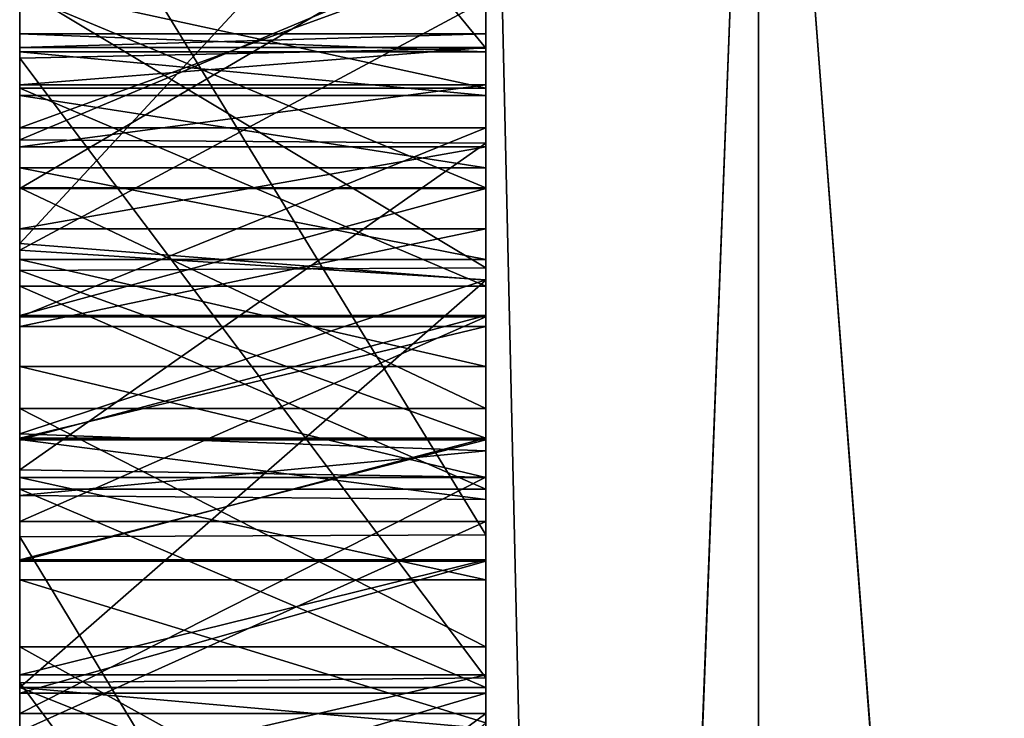
# Model space of a CAD drawing. Units: millimetres. Extents: x -30 to 133, y -86 to 10.
# Drawn here: x -28 to -27, y -70 to -70 of the extents above; entities that cross this region are included whole.
import ezdxf

# ---------------------------------------------------------------- set-up
doc = ezdxf.new("R2010")
doc.units = ezdxf.units.MM
doc.header["$LTSCALE"] = 65.185185
for name, color, linetype in [('38', 7, 'CONTINUOUS'), ('380', 7, 'CONTINUOUS'), ('381', 7, 'CONTINUOUS'), ('382', 7, 'CONTINUOUS'), ('383', 7, 'CONTINUOUS'), ('384', 7, 'CONTINUOUS'), ('385', 7, 'CONTINUOUS'), ('39', 7, 'CONTINUOUS'), ('390', 7, 'CONTINUOUS'), ('391', 7, 'CONTINUOUS'), ('392', 7, 'CONTINUOUS'), ('393', 7, 'CONTINUOUS'), ('394', 7, 'CONTINUOUS'), ('409', 7, 'CONTINUOUS'), ('410', 7, 'CONTINUOUS'), ('411', 7, 'CONTINUOUS'), ('412', 7, 'CONTINUOUS'), ('421', 7, 'CONTINUOUS'), ('422', 7, 'CONTINUOUS'), ('423', 7, 'CONTINUOUS'), ('424', 7, 'CONTINUOUS'), ('428', 7, 'CONTINUOUS'), ('429', 7, 'CONTINUOUS'), ('430', 7, 'CONTINUOUS'), ('431', 7, 'CONTINUOUS'), ('432', 7, 'CONTINUOUS'), ('433', 7, 'CONTINUOUS'), ('434', 7, 'CONTINUOUS'), ('435', 7, 'CONTINUOUS'), ('436', 7, 'CONTINUOUS'), ('437', 7, 'CONTINUOUS'), ('438', 7, 'CONTINUOUS'), ('439', 7, 'CONTINUOUS'), ('440', 7, 'CONTINUOUS'), ('441', 7, 'CONTINUOUS'), ('442', 7, 'CONTINUOUS'), ('443', 7, 'CONTINUOUS'), ('444', 7, 'CONTINUOUS'), ('697', 7, 'CONTINUOUS'), ('699', 7, 'CONTINUOUS'), ('701', 7, 'CONTINUOUS'), ('703', 7, 'CONTINUOUS'), ('704', 7, 'CONTINUOUS'), ('705', 7, 'CONTINUOUS')]:
    doc.layers.add(name, color=color, linetype=linetype)

msp = doc.modelspace()

# ---------------------------------------------------------------- linework, layer by layer
at = {"layer": '38', "linetype": 'Continuous'}
for points in [[(-27.5, -72.2843, 8.39433), (-27.5, -70, 8.7), (-27.5, -72.05605, 2.29489), (-27.5, -72.2843, 8.39433)], [(-27.5, -72.05605, 2.29489), (-27.5, -70, 8.7), (-27.5, -71.95054, 2.51896), (-27.5, -72.05605, 2.29489)], [(-27.5, -71.95054, 2.51896), (-27.5, -70, 8.7), (-27.5, -71.79798, 2.73363), (-27.5, -71.95054, 2.51896)], [(-27.5, -71.79798, 2.73363), (-27.5, -70, 8.7), (-27.5, -71.61226, 2.92328), (-27.5, -71.79798, 2.73363)], [(-27.5, -71.61226, 2.92328), (-27.5, -70, 8.7), (-27.5, -71.40791, 3.07078), (-27.5, -71.61226, 2.92328)], [(-27.5, -71.40791, 3.07078), (-27.5, -70, 8.7), (-27.5, -71.17771, 3.17477), (-27.5, -71.40791, 3.07078)], [(-27.5, -71.17771, 3.17477), (-27.5, -70, 8.7), (-27.5, -70.91965, 3.24209), (-27.5, -71.17771, 3.17477)], [(-27.5, -70.91965, 3.24209), (-27.5, -70, 8.7), (-27.5, -70.65612, 3.26792), (-27.5, -70.91965, 3.24209)], [(-27.5, -70.65612, 3.26792), (-27.5, -70, 8.7), (-27.5, -70.40781, 3.24728), (-27.5, -70.65612, 3.26792)], [(-27.5, -70.40781, 3.24728), (-27.5, -70, 8.7), (-27.5, -70.1595, 3.17555), (-27.5, -70.40781, 3.24728)], [(-27.5, -70, -8.7), (-27.5, -72.29791, -8.39065), (-27.5, -70.01928, -1.51424), (-27.5, -70, -8.7)], [(-27.5, -70.01928, -1.51424), (-27.5, -72.29791, -8.39065), (-27.5, -70.03035, -1.47393), (-27.5, -70.01928, -1.51424)], [(-27.5, -70.03035, -1.47393), (-27.5, -72.29791, -8.39065), (-27.5, -70.117, -1.41639), (-27.5, -70.03035, -1.47393)], [(-27.5, -70.25122, 2.92257), (-27.5, -70.05332, 2.82811), (-27.5, -70.21764, 2.4949), (-27.5, -70.25122, 2.92257)], [(-27.5, -70.117, -1.41639), (-27.5, -72.29791, -8.39065), (-27.5, -70.13913, -1.47327), (-27.5, -70.117, -1.41639)], [(-27.5, -70.13913, -1.47327), (-27.5, -72.29791, -8.39065), (-27.5, -70.17542, -1.51793), (-27.5, -70.13913, -1.47327)], [(-27.5, -70.20093, -0.82979), (-27.5, -70.26403, -0.80493), (-27.5, -70.15219, 0.67285), (-27.5, -70.20093, -0.82979)], [(-27.5, -70.15219, 0.67285), (-27.5, -70.26403, -0.80493), (-27.5, -70.32585, 0.85102), (-27.5, -70.15219, 0.67285)], [(-27.5, -70.17542, -1.51793), (-27.5, -72.29791, -8.39065), (-27.5, -70.22222, -1.54998), (-27.5, -70.17542, -1.51793)], [(-27.5, -70.23356, -1.13494), (-27.5, -70.29617, -1.10532), (-27.5, -70.20832, -0.95531), (-27.5, -70.23356, -1.13494)], [(-27.5, -70.20832, -0.95531), (-27.5, -70.29617, -1.10532), (-27.5, -70.29639, -0.91711), (-27.5, -70.20832, -0.95531)], [(-27.5, -70.2818, 2.58458), (-27.5, -70.25122, 2.92257), (-27.5, -70.21764, 2.4949), (-27.5, -70.2818, 2.58458)], [(-27.5, -70.22222, -1.54998), (-27.5, -72.29791, -8.39065), (-27.5, -70.2768, -1.56837), (-27.5, -70.22222, -1.54998)], [(-27.5, -70.3219, 2.19824), (-27.5, -70.23192, 2.39934), (-27.5, -70.2356, 1.20299), (-27.5, -70.3219, 2.19824)], [(-27.5, -70.32578, 1.40426), (-27.5, -70.3219, 2.19824), (-27.5, -70.2356, 1.20299), (-27.5, -70.32578, 1.40426)], [(-27.5, -70.24656, -1.33854), (-27.5, -70.2524, -1.37941), (-27.5, -70.251, -1.30868), (-27.5, -70.24656, -1.33854)], [(-27.5, -70.251, -1.30868), (-27.5, -70.2524, -1.37941), (-27.5, -70.26294, -1.27996), (-27.5, -70.251, -1.30868)], [(-27.5, -70.45386, 2.98123), (-27.5, -70.25122, 2.92257), (-27.5, -70.38925, 2.59485), (-27.5, -70.45386, 2.98123)], [(-27.5, -70.38925, 2.59485), (-27.5, -70.25122, 2.92257), (-27.5, -70.2818, 2.58458), (-27.5, -70.38925, 2.59485)], [(-27.5, -70.2524, -1.37941), (-27.5, -70.26645, -1.41203), (-27.5, -70.26294, -1.27996), (-27.5, -70.2524, -1.37941)], [(-27.5, -70.26294, -1.27996), (-27.5, -70.26645, -1.41203), (-27.5, -70.28294, -1.25156), (-27.5, -70.26294, -1.27996)], [(-27.5, -70.26403, -0.80493), (-27.5, -70.32774, -0.78776), (-27.5, -70.32585, 0.85102), (-27.5, -70.26403, -0.80493)], [(-27.5, -70.26645, -1.41203), (-27.5, -70.28969, -1.43624), (-27.5, -70.28294, -1.25156), (-27.5, -70.26645, -1.41203)], [(-27.5, -70.2768, -1.56837), (-27.5, -72.29791, -8.39065), (-27.5, -70.33768, -1.57512), (-27.5, -70.2768, -1.56837)], [(-27.5, -70.28294, -1.25156), (-27.5, -70.28969, -1.43624), (-27.5, -70.30933, -1.22597), (-27.5, -70.28294, -1.25156)], [(-27.5, -70.28969, -1.43624), (-27.5, -70.31921, -1.4525), (-27.5, -70.30933, -1.22597), (-27.5, -70.28969, -1.43624)], [(-27.5, -70.29617, -1.10532), (-27.5, -70.36718, -1.08438), (-27.5, -70.29639, -0.91711), (-27.5, -70.29617, -1.10532)], [(-27.5, -70.29639, -0.91711), (-27.5, -70.36718, -1.08438), (-27.5, -70.33721, -0.90443), (-27.5, -70.29639, -0.91711)], [(-27.5, -70.30933, -1.22597), (-27.5, -70.31921, -1.4525), (-27.5, -70.3408, -1.20549), (-27.5, -70.30933, -1.22597)], [(-27.5, -70.31921, -1.4525), (-27.5, -70.35361, -1.46046), (-27.5, -70.3408, -1.20549), (-27.5, -70.31921, -1.4525)], [(-27.5, -70.37675, 1.99939), (-27.5, -70.3219, 2.19824), (-27.5, -70.32578, 1.40426), (-27.5, -70.37675, 1.99939)], [(-27.5, -70.38084, 1.60778), (-27.5, -70.37675, 1.99939), (-27.5, -70.32578, 1.40426), (-27.5, -70.38084, 1.60778)], [(-27.5, -70.39315, -0.77857), (-27.5, -70.45703, -0.77653), (-27.5, -70.32585, 0.85102), (-27.5, -70.39315, -0.77857)], [(-27.5, -70.32585, 0.85102), (-27.5, -70.45703, -0.77653), (-27.5, -70.47016, 1.07237), (-27.5, -70.32585, 0.85102)], [(-27.5, -70.32774, -0.78776), (-27.5, -70.39315, -0.77857), (-27.5, -70.32585, 0.85102), (-27.5, -70.32774, -0.78776)], [(-27.5, -70.33721, -0.90443), (-27.5, -70.36718, -1.08438), (-27.5, -70.37725, -0.89771), (-27.5, -70.33721, -0.90443)], [(-27.5, -70.33768, -1.57512), (-27.5, -72.29791, -8.39065), (-27.5, -70.40355, -1.57359), (-27.5, -70.33768, -1.57512)], [(-27.5, -70.3408, -1.20549), (-27.5, -70.35361, -1.46046), (-27.5, -70.37674, -1.18991), (-27.5, -70.3408, -1.20549)], [(-27.5, -70.35361, -1.46046), (-27.5, -70.3894, -1.46231), (-27.5, -70.37674, -1.18991), (-27.5, -70.35361, -1.46046)], [(-27.5, -70.36718, -1.08438), (-27.5, -70.44387, -1.07139), (-27.5, -70.37725, -0.89771), (-27.5, -70.36718, -1.08438)], [(-27.5, -70.37674, -1.18991), (-27.5, -70.3894, -1.46231), (-27.5, -70.4163, -1.18037), (-27.5, -70.37674, -1.18991)], [(-27.5, -70.39649, 1.8028), (-27.5, -70.37675, 1.99939), (-27.5, -70.38084, 1.60778), (-27.5, -70.39649, 1.8028)], [(-27.5, -70.37725, -0.89771), (-27.5, -70.44387, -1.07139), (-27.5, -70.41591, -0.89542), (-27.5, -70.37725, -0.89771)], [(-27.5, -70.4654, 2.53514), (-27.5, -70.45386, 2.98123), (-27.5, -70.38925, 2.59485), (-27.5, -70.4654, 2.53514)], [(-27.5, -70.3894, -1.46231), (-27.5, -70.42235, -1.45984), (-27.5, -70.4163, -1.18037), (-27.5, -70.3894, -1.46231)], [(-27.5, -70.40355, -1.57359), (-27.5, -72.29791, -8.39065), (-27.5, -70.47115, -1.55873), (-27.5, -70.40355, -1.57359)], [(-27.5, -70.41591, -0.89542), (-27.5, -70.44387, -1.07139), (-27.5, -70.45286, -0.89566), (-27.5, -70.41591, -0.89542)], [(-27.5, -70.4163, -1.18037), (-27.5, -70.42235, -1.45984), (-27.5, -70.45882, -1.17511), (-27.5, -70.4163, -1.18037)], [(-27.5, -70.42235, -1.45984), (-27.5, -70.4684, -1.4509), (-27.5, -70.45882, -1.17511), (-27.5, -70.42235, -1.45984)], [(-27.5, -70.44387, -1.07139), (-27.5, -70.52714, -1.06659), (-27.5, -70.45286, -0.89566), (-27.5, -70.44387, -1.07139)], [(-27.5, -70.45286, -0.89566), (-27.5, -70.52714, -1.06659), (-27.5, -70.48753, -0.89991), (-27.5, -70.45286, -0.89566)], [(-27.5, -70.65665, 2.99825), (-27.5, -70.45386, 2.98123), (-27.5, -70.64276, 2.04737), (-27.5, -70.65665, 2.99825)], [(-27.5, -70.64276, 2.04737), (-27.5, -70.45386, 2.98123), (-27.5, -70.57558, 2.29002), (-27.5, -70.64276, 2.04737)], [(-27.5, -70.57558, 2.29002), (-27.5, -70.45386, 2.98123), (-27.5, -70.4654, 2.53514), (-27.5, -70.57558, 2.29002)], [(-27.5, -70.45703, -0.77653), (-27.5, -70.51665, -0.78029), (-27.5, -70.47016, 1.07237), (-27.5, -70.45703, -0.77653)], [(-27.5, -70.45882, -1.17511), (-27.5, -70.4684, -1.4509), (-27.5, -70.50326, -1.17257), (-27.5, -70.45882, -1.17511)]]:
    msp.add_3dface(points, dxfattribs=at)
at = {"layer": '380', "linetype": 'Continuous'}
for points in [[(-27.5, -70.45286, -0.89566), (-27.5, -70.48753, -0.89991), (-27.65, -70.48753, -0.89991), (-27.5, -70.45286, -0.89566)], [(-27.5, -70.45286, -0.89566), (-27.65, -70.48753, -0.89991), (-27.65, -70.45286, -0.89566), (-27.5, -70.45286, -0.89566)]]:
    msp.add_3dface(points, dxfattribs=at)
at = {"layer": '381', "linetype": 'Continuous'}
for points in [[(-27.5, -70.41591, -0.89542), (-27.5, -70.45286, -0.89566), (-27.65, -70.45286, -0.89566), (-27.5, -70.41591, -0.89542)], [(-27.5, -70.41591, -0.89542), (-27.65, -70.45286, -0.89566), (-27.65, -70.41591, -0.89542), (-27.5, -70.41591, -0.89542)]]:
    msp.add_3dface(points, dxfattribs=at)
at = {"layer": '382', "linetype": 'Continuous'}
for points in [[(-27.5, -70.37725, -0.89771), (-27.5, -70.41591, -0.89542), (-27.65, -70.41591, -0.89542), (-27.5, -70.37725, -0.89771)], [(-27.5, -70.37725, -0.89771), (-27.65, -70.41591, -0.89542), (-27.65, -70.37725, -0.89771), (-27.5, -70.37725, -0.89771)]]:
    msp.add_3dface(points, dxfattribs=at)
at = {"layer": '383', "linetype": 'Continuous'}
for points in [[(-27.5, -70.33721, -0.90443), (-27.5, -70.37725, -0.89771), (-27.65, -70.37725, -0.89771), (-27.5, -70.33721, -0.90443)], [(-27.5, -70.33721, -0.90443), (-27.65, -70.37725, -0.89771), (-27.65, -70.33721, -0.90443), (-27.5, -70.33721, -0.90443)]]:
    msp.add_3dface(points, dxfattribs=at)
at = {"layer": '384', "linetype": 'Continuous'}
for points in [[(-27.5, -70.29639, -0.91711), (-27.5, -70.33721, -0.90443), (-27.65, -70.33721, -0.90443), (-27.5, -70.29639, -0.91711)], [(-27.5, -70.29639, -0.91711), (-27.65, -70.33721, -0.90443), (-27.65, -70.29639, -0.91711), (-27.5, -70.29639, -0.91711)]]:
    msp.add_3dface(points, dxfattribs=at)
at = {"layer": '385', "linetype": 'Continuous'}
for points in [[(-27.5, -70.20832, -0.95531), (-27.5, -70.29639, -0.91711), (-27.65, -70.29639, -0.91711), (-27.5, -70.20832, -0.95531)], [(-27.5, -70.20832, -0.95531), (-27.65, -70.29639, -0.91711), (-27.65, -70.23145, -0.94528), (-27.5, -70.20832, -0.95531)]]:
    msp.add_3dface(points, dxfattribs=at)
at = {"layer": '39', "linetype": 'Continuous'}
for points in [[(-27.5, -70, 8.7), (-27.5, -72.2843, 8.39433), (-27.41213, -70, 8.91213), (-27.5, -70, 8.7)], [(-27.5, -72.2843, 8.39433), (-27.41213, -73.86683, 8.02955), (-27.41213, -70, 8.91213), (-27.5, -72.2843, 8.39433)], [(-27.5, -72.29791, -8.39065), (-27.5, -70, -8.7), (-27.41213, -73.86683, -8.02955), (-27.5, -72.29791, -8.39065)], [(-27.5, -70, -8.7), (-27.41213, -70, -8.91213), (-27.41213, -73.86683, -8.02955), (-27.5, -70, -8.7)], [(-27.2, -72.78115, 8.55951), (-27.2, -70, 9), (-27.41213, -73.86683, 8.02955), (-27.2, -72.78115, 8.55951)], [(-27.41213, -73.86683, 8.02955), (-27.2, -70, 9), (-27.41213, -70, 8.91213), (-27.41213, -73.86683, 8.02955)], [(-27.2, -70, -9), (-27.2, -72.78115, -8.55951), (-27.41213, -70, -8.91213), (-27.2, -70, -9)], [(-27.41213, -70, -8.91213), (-27.2, -72.78115, -8.55951), (-27.41213, -73.86683, -8.02955), (-27.41213, -70, -8.91213)]]:
    msp.add_3dface(points, dxfattribs=at)
at = {"layer": '390', "linetype": 'Continuous'}
for points in [[(-27.5, -70.26403, -0.80493), (-27.5, -70.20093, -0.82979), (-27.65, -70.23145, -0.94528), (-27.5, -70.26403, -0.80493)], [(-27.5, -70.26403, -0.80493), (-27.65, -70.23145, -0.94528), (-27.65, -70.26403, -0.80493), (-27.5, -70.26403, -0.80493)]]:
    msp.add_3dface(points, dxfattribs=at)
at = {"layer": '391', "linetype": 'Continuous'}
for points in [[(-27.5, -70.32774, -0.78776), (-27.5, -70.26403, -0.80493), (-27.65, -70.26403, -0.80493), (-27.5, -70.32774, -0.78776)], [(-27.5, -70.32774, -0.78776), (-27.65, -70.26403, -0.80493), (-27.65, -70.32774, -0.78776), (-27.5, -70.32774, -0.78776)]]:
    msp.add_3dface(points, dxfattribs=at)
at = {"layer": '392', "linetype": 'Continuous'}
for points in [[(-27.5, -70.39315, -0.77857), (-27.5, -70.32774, -0.78776), (-27.65, -70.32774, -0.78776), (-27.5, -70.39315, -0.77857)], [(-27.5, -70.39315, -0.77857), (-27.65, -70.32774, -0.78776), (-27.65, -70.39315, -0.77857), (-27.5, -70.39315, -0.77857)]]:
    msp.add_3dface(points, dxfattribs=at)
at = {"layer": '393', "linetype": 'Continuous'}
for points in [[(-27.5, -70.45703, -0.77653), (-27.5, -70.39315, -0.77857), (-27.65, -70.39315, -0.77857), (-27.5, -70.45703, -0.77653)], [(-27.5, -70.45703, -0.77653), (-27.65, -70.39315, -0.77857), (-27.65, -70.45703, -0.77653), (-27.5, -70.45703, -0.77653)]]:
    msp.add_3dface(points, dxfattribs=at)
at = {"layer": '394', "linetype": 'Continuous'}
for points in [[(-27.5, -70.51665, -0.78029), (-27.5, -70.45703, -0.77653), (-27.65, -70.45703, -0.77653), (-27.5, -70.51665, -0.78029)], [(-27.5, -70.51665, -0.78029), (-27.65, -70.45703, -0.77653), (-27.65, -70.51665, -0.78029), (-27.5, -70.51665, -0.78029)]]:
    msp.add_3dface(points, dxfattribs=at)
at = {"layer": '409', "linetype": 'Continuous'}
for points in [[(-27.5, -70.40355, -1.57359), (-27.5, -70.47115, -1.55873), (-27.65, -70.47115, -1.55873), (-27.5, -70.40355, -1.57359)], [(-27.5, -70.40355, -1.57359), (-27.65, -70.47115, -1.55873), (-27.65, -70.40355, -1.57359), (-27.5, -70.40355, -1.57359)]]:
    msp.add_3dface(points, dxfattribs=at)
at = {"layer": '410', "linetype": 'Continuous'}
for points in [[(-27.5, -70.33768, -1.57512), (-27.5, -70.40355, -1.57359), (-27.65, -70.40355, -1.57359), (-27.5, -70.33768, -1.57512)], [(-27.5, -70.33768, -1.57512), (-27.65, -70.40355, -1.57359), (-27.65, -70.33768, -1.57512), (-27.5, -70.33768, -1.57512)]]:
    msp.add_3dface(points, dxfattribs=at)
at = {"layer": '411', "linetype": 'Continuous'}
for points in [[(-27.5, -70.2768, -1.56837), (-27.5, -70.33768, -1.57512), (-27.65, -70.33768, -1.57512), (-27.5, -70.2768, -1.56837)], [(-27.5, -70.2768, -1.56837), (-27.65, -70.33768, -1.57512), (-27.65, -70.2768, -1.56837), (-27.5, -70.2768, -1.56837)]]:
    msp.add_3dface(points, dxfattribs=at)
at = {"layer": '412', "linetype": 'Continuous'}
for points in [[(-27.5, -70.22222, -1.54998), (-27.5, -70.2768, -1.56837), (-27.65, -70.2768, -1.56837), (-27.5, -70.22222, -1.54998)], [(-27.5, -70.22222, -1.54998), (-27.65, -70.2768, -1.56837), (-27.65, -70.22222, -1.54998), (-27.5, -70.22222, -1.54998)]]:
    msp.add_3dface(points, dxfattribs=at)
at = {"layer": '421', "linetype": 'Continuous'}
for points in [[(-27.5, -70.29617, -1.10532), (-27.5, -70.23356, -1.13494), (-27.65, -70.23356, -1.13494), (-27.5, -70.29617, -1.10532)], [(-27.5, -70.29617, -1.10532), (-27.65, -70.23356, -1.13494), (-27.65, -70.29617, -1.10532), (-27.5, -70.29617, -1.10532)]]:
    msp.add_3dface(points, dxfattribs=at)
at = {"layer": '422', "linetype": 'Continuous'}
for points in [[(-27.5, -70.36718, -1.08438), (-27.5, -70.29617, -1.10532), (-27.65, -70.29617, -1.10532), (-27.5, -70.36718, -1.08438)], [(-27.5, -70.36718, -1.08438), (-27.65, -70.29617, -1.10532), (-27.65, -70.36718, -1.08438), (-27.5, -70.36718, -1.08438)]]:
    msp.add_3dface(points, dxfattribs=at)
at = {"layer": '423', "linetype": 'Continuous'}
for points in [[(-27.5, -70.44387, -1.07139), (-27.5, -70.36718, -1.08438), (-27.65, -70.36718, -1.08438), (-27.5, -70.44387, -1.07139)], [(-27.5, -70.44387, -1.07139), (-27.65, -70.36718, -1.08438), (-27.65, -70.44387, -1.07139), (-27.5, -70.44387, -1.07139)]]:
    msp.add_3dface(points, dxfattribs=at)
at = {"layer": '424', "linetype": 'Continuous'}
for points in [[(-27.5, -70.52714, -1.06659), (-27.5, -70.44387, -1.07139), (-27.65, -70.44387, -1.07139), (-27.5, -70.52714, -1.06659)], [(-27.65, -70.52714, -1.06659), (-27.5, -70.52714, -1.06659), (-27.65, -70.44387, -1.07139), (-27.65, -70.52714, -1.06659)]]:
    msp.add_3dface(points, dxfattribs=at)
at = {"layer": '428', "linetype": 'Continuous'}
for points in [[(-27.5, -70.45882, -1.17511), (-27.5, -70.50326, -1.17257), (-27.65, -70.50326, -1.17257), (-27.5, -70.45882, -1.17511)], [(-27.5, -70.45882, -1.17511), (-27.65, -70.50326, -1.17257), (-27.65, -70.45882, -1.17511), (-27.5, -70.45882, -1.17511)]]:
    msp.add_3dface(points, dxfattribs=at)
at = {"layer": '429', "linetype": 'Continuous'}
for points in [[(-27.5, -70.4163, -1.18037), (-27.5, -70.45882, -1.17511), (-27.65, -70.45882, -1.17511), (-27.5, -70.4163, -1.18037)], [(-27.5, -70.4163, -1.18037), (-27.65, -70.45882, -1.17511), (-27.65, -70.4163, -1.18037), (-27.5, -70.4163, -1.18037)]]:
    msp.add_3dface(points, dxfattribs=at)
at = {"layer": '430', "linetype": 'Continuous'}
for points in [[(-27.5, -70.37674, -1.18991), (-27.5, -70.4163, -1.18037), (-27.65, -70.4163, -1.18037), (-27.5, -70.37674, -1.18991)], [(-27.5, -70.37674, -1.18991), (-27.65, -70.4163, -1.18037), (-27.65, -70.37674, -1.18991), (-27.5, -70.37674, -1.18991)]]:
    msp.add_3dface(points, dxfattribs=at)
at = {"layer": '431', "linetype": 'Continuous'}
for points in [[(-27.5, -70.3408, -1.20549), (-27.5, -70.37674, -1.18991), (-27.65, -70.37674, -1.18991), (-27.5, -70.3408, -1.20549)], [(-27.5, -70.3408, -1.20549), (-27.65, -70.37674, -1.18991), (-27.65, -70.3408, -1.20549), (-27.5, -70.3408, -1.20549)]]:
    msp.add_3dface(points, dxfattribs=at)
at = {"layer": '432', "linetype": 'Continuous'}
for points in [[(-27.5, -70.30933, -1.22597), (-27.5, -70.3408, -1.20549), (-27.65, -70.3408, -1.20549), (-27.5, -70.30933, -1.22597)], [(-27.5, -70.30933, -1.22597), (-27.65, -70.3408, -1.20549), (-27.65, -70.30933, -1.22597), (-27.5, -70.30933, -1.22597)]]:
    msp.add_3dface(points, dxfattribs=at)
at = {"layer": '433', "linetype": 'Continuous'}
for points in [[(-27.5, -70.28294, -1.25156), (-27.5, -70.30933, -1.22597), (-27.65, -70.30933, -1.22597), (-27.5, -70.28294, -1.25156)], [(-27.5, -70.28294, -1.25156), (-27.65, -70.30933, -1.22597), (-27.65, -70.28294, -1.25156), (-27.5, -70.28294, -1.25156)]]:
    msp.add_3dface(points, dxfattribs=at)
at = {"layer": '434', "linetype": 'Continuous'}
for points in [[(-27.5, -70.26294, -1.27996), (-27.5, -70.28294, -1.25156), (-27.65, -70.28294, -1.25156), (-27.5, -70.26294, -1.27996)], [(-27.5, -70.26294, -1.27996), (-27.65, -70.28294, -1.25156), (-27.65, -70.26294, -1.27996), (-27.5, -70.26294, -1.27996)]]:
    msp.add_3dface(points, dxfattribs=at)
at = {"layer": '435', "linetype": 'Continuous'}
for points in [[(-27.5, -70.251, -1.30868), (-27.5, -70.26294, -1.27996), (-27.65, -70.26294, -1.27996), (-27.5, -70.251, -1.30868)], [(-27.5, -70.251, -1.30868), (-27.65, -70.26294, -1.27996), (-27.65, -70.251, -1.30868), (-27.5, -70.251, -1.30868)]]:
    msp.add_3dface(points, dxfattribs=at)
at = {"layer": '436', "linetype": 'Continuous'}
for points in [[(-27.5, -70.24656, -1.33854), (-27.5, -70.251, -1.30868), (-27.65, -70.251, -1.30868), (-27.5, -70.24656, -1.33854)], [(-27.5, -70.24656, -1.33854), (-27.65, -70.251, -1.30868), (-27.65, -70.24656, -1.33854), (-27.5, -70.24656, -1.33854)]]:
    msp.add_3dface(points, dxfattribs=at)
at = {"layer": '437', "linetype": 'Continuous'}
for points in [[(-27.5, -70.2524, -1.37941), (-27.5, -70.24656, -1.33854), (-27.65, -70.24656, -1.33854), (-27.5, -70.2524, -1.37941)], [(-27.5, -70.2524, -1.37941), (-27.65, -70.24656, -1.33854), (-27.65, -70.2524, -1.37941), (-27.5, -70.2524, -1.37941)]]:
    msp.add_3dface(points, dxfattribs=at)
at = {"layer": '438', "linetype": 'Continuous'}
for points in [[(-27.5, -70.26645, -1.41203), (-27.5, -70.2524, -1.37941), (-27.65, -70.2524, -1.37941), (-27.5, -70.26645, -1.41203)], [(-27.5, -70.26645, -1.41203), (-27.65, -70.2524, -1.37941), (-27.65, -70.26645, -1.41203), (-27.5, -70.26645, -1.41203)]]:
    msp.add_3dface(points, dxfattribs=at)
at = {"layer": '439', "linetype": 'Continuous'}
for points in [[(-27.5, -70.28969, -1.43624), (-27.5, -70.26645, -1.41203), (-27.65, -70.26645, -1.41203), (-27.5, -70.28969, -1.43624)], [(-27.5, -70.28969, -1.43624), (-27.65, -70.26645, -1.41203), (-27.65, -70.28969, -1.43624), (-27.5, -70.28969, -1.43624)]]:
    msp.add_3dface(points, dxfattribs=at)
at = {"layer": '440', "linetype": 'Continuous'}
for points in [[(-27.5, -70.31921, -1.4525), (-27.5, -70.28969, -1.43624), (-27.65, -70.28969, -1.43624), (-27.5, -70.31921, -1.4525)], [(-27.5, -70.31921, -1.4525), (-27.65, -70.28969, -1.43624), (-27.65, -70.31921, -1.4525), (-27.5, -70.31921, -1.4525)]]:
    msp.add_3dface(points, dxfattribs=at)
at = {"layer": '441', "linetype": 'Continuous'}
for points in [[(-27.5, -70.35361, -1.46046), (-27.5, -70.31921, -1.4525), (-27.65, -70.31921, -1.4525), (-27.5, -70.35361, -1.46046)], [(-27.5, -70.35361, -1.46046), (-27.65, -70.31921, -1.4525), (-27.65, -70.35361, -1.46046), (-27.5, -70.35361, -1.46046)]]:
    msp.add_3dface(points, dxfattribs=at)
at = {"layer": '442', "linetype": 'Continuous'}
for points in [[(-27.5, -70.3894, -1.46231), (-27.5, -70.35361, -1.46046), (-27.65, -70.35361, -1.46046), (-27.5, -70.3894, -1.46231)], [(-27.5, -70.3894, -1.46231), (-27.65, -70.35361, -1.46046), (-27.65, -70.3894, -1.46231), (-27.5, -70.3894, -1.46231)]]:
    msp.add_3dface(points, dxfattribs=at)
at = {"layer": '443', "linetype": 'Continuous'}
for points in [[(-27.5, -70.42235, -1.45984), (-27.5, -70.3894, -1.46231), (-27.65, -70.3894, -1.46231), (-27.5, -70.42235, -1.45984)], [(-27.5, -70.42235, -1.45984), (-27.65, -70.3894, -1.46231), (-27.65, -70.42235, -1.45984), (-27.5, -70.42235, -1.45984)]]:
    msp.add_3dface(points, dxfattribs=at)
at = {"layer": '444', "linetype": 'Continuous'}
for points in [[(-27.5, -70.4684, -1.4509), (-27.5, -70.42235, -1.45984), (-27.65, -70.42235, -1.45984), (-27.5, -70.4684, -1.4509)], [(-27.65, -70.59744, -1.33978), (-27.5, -70.4684, -1.4509), (-27.65, -70.42235, -1.45984), (-27.65, -70.59744, -1.33978)]]:
    msp.add_3dface(points, dxfattribs=at)
at = {"layer": '697', "linetype": 'Continuous'}
for points in [[(-27.5, -70.40781, 3.24728), (-27.5, -70.1595, 3.17555), (-27.65, -70.16245, 3.18145), (-27.5, -70.40781, 3.24728)], [(-27.65, -70.40852, 3.24327), (-27.5, -70.40781, 3.24728), (-27.65, -70.16245, 3.18145), (-27.65, -70.40852, 3.24327)], [(-27.5, -70.65612, 3.26792), (-27.5, -70.40781, 3.24728), (-27.65, -70.40852, 3.24327), (-27.5, -70.65612, 3.26792)], [(-27.65, -70.67306, 3.26474), (-27.5, -70.65612, 3.26792), (-27.65, -70.40852, 3.24327), (-27.65, -70.67306, 3.26474)]]:
    msp.add_3dface(points, dxfattribs=at)
at = {"layer": '699', "linetype": 'Continuous'}
for points in [[(-27.5, -70.05332, 2.82811), (-27.5, -70.25122, 2.92257), (-27.65, -70.06867, 2.84046), (-27.5, -70.05332, 2.82811)], [(-27.65, -70.06867, 2.84046), (-27.5, -70.25122, 2.92257), (-27.65, -70.2544, 2.9276), (-27.65, -70.06867, 2.84046)], [(-27.5, -70.25122, 2.92257), (-27.5, -70.45386, 2.98123), (-27.65, -70.2544, 2.9276), (-27.5, -70.25122, 2.92257)], [(-27.65, -70.2544, 2.9276), (-27.5, -70.45386, 2.98123), (-27.65, -70.45553, 2.97813), (-27.65, -70.2544, 2.9276)], [(-27.5, -70.45386, 2.98123), (-27.5, -70.65665, 2.99825), (-27.65, -70.45553, 2.97813), (-27.5, -70.45386, 2.98123)], [(-27.65, -70.45553, 2.97813), (-27.5, -70.65665, 2.99825), (-27.65, -70.67175, 2.99568), (-27.65, -70.45553, 2.97813)]]:
    msp.add_3dface(points, dxfattribs=at)
at = {"layer": '701', "linetype": 'Continuous'}
for points in [[(-27.65, -70.13113, 0.65695), (-27.5, -70.15219, 0.67285), (-27.65, -70.31409, 0.83501), (-27.65, -70.13113, 0.65695)], [(-27.5, -70.15219, 0.67285), (-27.5, -70.32585, 0.85102), (-27.65, -70.31409, 0.83501), (-27.5, -70.15219, 0.67285)], [(-27.65, -70.31409, 0.83501), (-27.5, -70.32585, 0.85102), (-27.65, -70.45701, 1.03808), (-27.65, -70.31409, 0.83501)], [(-27.5, -70.32585, 0.85102), (-27.5, -70.47016, 1.07237), (-27.65, -70.45701, 1.03808), (-27.5, -70.32585, 0.85102)], [(-27.65, -70.45701, 1.03808), (-27.5, -70.47016, 1.07237), (-27.65, -70.56856, 1.27507), (-27.65, -70.45701, 1.03808)], [(-27.5, -70.57558, 2.29002), (-27.5, -70.4654, 2.53514), (-27.65, -70.57647, 2.27812), (-27.5, -70.57558, 2.29002)], [(-27.65, -70.57647, 2.27812), (-27.5, -70.4654, 2.53514), (-27.65, -70.4654, 2.53514), (-27.65, -70.57647, 2.27812)]]:
    msp.add_3dface(points, dxfattribs=at)
at = {"layer": '703', "linetype": 'Continuous'}
for points in [[(-27.65, -70.31624, 1.36942), (-27.5, -70.2356, 1.20299), (-27.65, -70.22506, 1.17573), (-27.65, -70.31624, 1.36942)], [(-27.5, -70.23192, 2.39934), (-27.5, -70.3219, 2.19824), (-27.65, -70.23192, 2.39934), (-27.5, -70.23192, 2.39934)], [(-27.65, -70.23192, 2.39934), (-27.5, -70.3219, 2.19824), (-27.65, -70.3227, 2.18927), (-27.65, -70.23192, 2.39934)], [(-27.5, -70.32578, 1.40426), (-27.5, -70.2356, 1.20299), (-27.65, -70.31624, 1.36942), (-27.5, -70.32578, 1.40426)], [(-27.65, -70.37534, 1.57577), (-27.5, -70.32578, 1.40426), (-27.65, -70.31624, 1.36942), (-27.65, -70.37534, 1.57577)], [(-27.5, -70.3219, 2.19824), (-27.5, -70.37675, 1.99939), (-27.65, -70.3227, 2.18927), (-27.5, -70.3219, 2.19824)], [(-27.65, -70.3227, 2.18927), (-27.5, -70.37675, 1.99939), (-27.65, -70.37712, 1.98254), (-27.65, -70.3227, 2.18927)], [(-27.5, -70.38084, 1.60778), (-27.5, -70.32578, 1.40426), (-27.65, -70.37534, 1.57577), (-27.5, -70.38084, 1.60778)], [(-27.65, -70.39517, 1.77914), (-27.5, -70.38084, 1.60778), (-27.65, -70.37534, 1.57577), (-27.65, -70.39517, 1.77914)], [(-27.5, -70.37675, 1.99939), (-27.5, -70.39649, 1.8028), (-27.65, -70.37712, 1.98254), (-27.5, -70.37675, 1.99939)], [(-27.65, -70.37712, 1.98254), (-27.5, -70.39649, 1.8028), (-27.65, -70.39517, 1.77914), (-27.65, -70.37712, 1.98254)], [(-27.5, -70.39649, 1.8028), (-27.5, -70.38084, 1.60778), (-27.65, -70.39517, 1.77914), (-27.5, -70.39649, 1.8028)]]:
    msp.add_3dface(points, dxfattribs=at)
at = {"layer": '704', "linetype": 'Continuous'}
for points in [[(-27.5, -70.2818, 2.58458), (-27.5, -70.21764, 2.4949), (-27.65, -70.28073, 2.58396), (-27.5, -70.2818, 2.58458)], [(-27.65, -70.28073, 2.58396), (-27.5, -70.21764, 2.4949), (-27.65, -70.21995, 2.49727), (-27.65, -70.28073, 2.58396)], [(-27.65, -70.3869, 2.59377), (-27.5, -70.2818, 2.58458), (-27.65, -70.28073, 2.58396), (-27.65, -70.3869, 2.59377)], [(-27.5, -70.38925, 2.59485), (-27.5, -70.2818, 2.58458), (-27.65, -70.3869, 2.59377), (-27.5, -70.38925, 2.59485)], [(-27.65, -70.4654, 2.53514), (-27.5, -70.38925, 2.59485), (-27.65, -70.3869, 2.59377), (-27.65, -70.4654, 2.53514)], [(-27.5, -70.4654, 2.53514), (-27.5, -70.38925, 2.59485), (-27.65, -70.4654, 2.53514), (-27.5, -70.4654, 2.53514)]]:
    msp.add_3dface(points, dxfattribs=at)
at = {"layer": '705', "linetype": 'Continuous'}
for points in [[(-27.65, -70.16245, 3.18145), (-27.65, -70.06867, 2.84046), (-27.65, -70.2544, 2.9276), (-27.65, -70.16245, 3.18145)], [(-27.65, -70.13113, 0.65695), (-27.65, -70.31409, 0.83501), (-27.65, -70.22506, 1.17573), (-27.65, -70.13113, 0.65695)], [(-27.65, -70.40852, 3.24327), (-27.65, -70.16245, 3.18145), (-27.65, -70.2544, 2.9276), (-27.65, -70.40852, 3.24327)], [(-27.65, -70.23192, 2.39934), (-27.65, -70.28073, 2.58396), (-27.65, -70.21995, 2.49727), (-27.65, -70.23192, 2.39934)], [(-27.65, -70.22222, -1.54998), (-27.65, -70.2768, -1.56837), (-27.65, -70.24656, -1.33854), (-27.65, -70.22222, -1.54998)], [(-27.65, -70.23356, -1.13494), (-27.65, -70.22222, -1.54998), (-27.65, -70.24656, -1.33854), (-27.65, -70.23356, -1.13494)], [(-27.65, -70.31409, 0.83501), (-27.65, -70.31624, 1.36942), (-27.65, -70.22506, 1.17573), (-27.65, -70.31409, 0.83501)], [(-27.65, -70.23145, -0.94528), (-27.65, -70.29639, -0.91711), (-27.65, -70.26403, -0.80493), (-27.65, -70.23145, -0.94528)], [(-27.65, -70.23192, 2.39934), (-27.65, -70.3227, 2.18927), (-27.65, -70.28073, 2.58396), (-27.65, -70.23192, 2.39934)], [(-27.65, -70.29617, -1.10532), (-27.65, -70.23356, -1.13494), (-27.65, -70.28294, -1.25156), (-27.65, -70.29617, -1.10532)], [(-27.65, -70.28294, -1.25156), (-27.65, -70.23356, -1.13494), (-27.65, -70.26294, -1.27996), (-27.65, -70.28294, -1.25156)], [(-27.65, -70.26294, -1.27996), (-27.65, -70.23356, -1.13494), (-27.65, -70.251, -1.30868), (-27.65, -70.26294, -1.27996)], [(-27.65, -70.251, -1.30868), (-27.65, -70.23356, -1.13494), (-27.65, -70.24656, -1.33854), (-27.65, -70.251, -1.30868)], [(-27.65, -70.24656, -1.33854), (-27.65, -70.2768, -1.56837), (-27.65, -70.2524, -1.37941), (-27.65, -70.24656, -1.33854)], [(-27.65, -70.2524, -1.37941), (-27.65, -70.2768, -1.56837), (-27.65, -70.26645, -1.41203), (-27.65, -70.2524, -1.37941)], [(-27.65, -70.40852, 3.24327), (-27.65, -70.2544, 2.9276), (-27.65, -70.45553, 2.97813), (-27.65, -70.40852, 3.24327)], [(-27.65, -70.26403, -0.80493), (-27.65, -70.29639, -0.91711), (-27.65, -70.32774, -0.78776), (-27.65, -70.26403, -0.80493)], [(-27.65, -70.26645, -1.41203), (-27.65, -70.2768, -1.56837), (-27.65, -70.28969, -1.43624), (-27.65, -70.26645, -1.41203)], [(-27.65, -70.2768, -1.56837), (-27.65, -70.33768, -1.57512), (-27.65, -70.28969, -1.43624), (-27.65, -70.2768, -1.56837)], [(-27.65, -70.3227, 2.18927), (-27.65, -70.37712, 1.98254), (-27.65, -70.28073, 2.58396), (-27.65, -70.3227, 2.18927)], [(-27.65, -70.37712, 1.98254), (-27.65, -70.3869, 2.59377), (-27.65, -70.28073, 2.58396), (-27.65, -70.37712, 1.98254)], [(-27.65, -70.30933, -1.22597), (-27.65, -70.29617, -1.10532), (-27.65, -70.28294, -1.25156), (-27.65, -70.30933, -1.22597)], [(-27.65, -70.28969, -1.43624), (-27.65, -70.33768, -1.57512), (-27.65, -70.31921, -1.4525), (-27.65, -70.28969, -1.43624)], [(-27.65, -70.36718, -1.08438), (-27.65, -70.29617, -1.10532), (-27.65, -70.3408, -1.20549), (-27.65, -70.36718, -1.08438)], [(-27.65, -70.3408, -1.20549), (-27.65, -70.29617, -1.10532), (-27.65, -70.30933, -1.22597), (-27.65, -70.3408, -1.20549)], [(-27.65, -70.29639, -0.91711), (-27.65, -70.33721, -0.90443), (-27.65, -70.32774, -0.78776), (-27.65, -70.29639, -0.91711)], [(-27.65, -70.31409, 0.83501), (-27.65, -70.45701, 1.03808), (-27.65, -70.31624, 1.36942), (-27.65, -70.31409, 0.83501)], [(-27.65, -70.45701, 1.03808), (-27.65, -70.37534, 1.57577), (-27.65, -70.31624, 1.36942), (-27.65, -70.45701, 1.03808)], [(-27.65, -70.31921, -1.4525), (-27.65, -70.33768, -1.57512), (-27.65, -70.35361, -1.46046), (-27.65, -70.31921, -1.4525)], [(-27.65, -70.33721, -0.90443), (-27.65, -70.37725, -0.89771), (-27.65, -70.32774, -0.78776), (-27.65, -70.33721, -0.90443)], [(-27.65, -70.32774, -0.78776), (-27.65, -70.37725, -0.89771), (-27.65, -70.39315, -0.77857), (-27.65, -70.32774, -0.78776)], [(-27.65, -70.33768, -1.57512), (-27.65, -70.40355, -1.57359), (-27.65, -70.35361, -1.46046), (-27.65, -70.33768, -1.57512)], [(-27.65, -70.37674, -1.18991), (-27.65, -70.36718, -1.08438), (-27.65, -70.3408, -1.20549), (-27.65, -70.37674, -1.18991)], [(-27.65, -70.35361, -1.46046), (-27.65, -70.40355, -1.57359), (-27.65, -70.3894, -1.46231), (-27.65, -70.35361, -1.46046)], [(-27.65, -70.44387, -1.07139), (-27.65, -70.36718, -1.08438), (-27.65, -70.4163, -1.18037), (-27.65, -70.44387, -1.07139)], [(-27.65, -70.4163, -1.18037), (-27.65, -70.36718, -1.08438), (-27.65, -70.37674, -1.18991), (-27.65, -70.4163, -1.18037)], [(-27.65, -70.45701, 1.03808), (-27.65, -70.39517, 1.77914), (-27.65, -70.37534, 1.57577), (-27.65, -70.45701, 1.03808)], [(-27.65, -70.37712, 1.98254), (-27.65, -70.39517, 1.77914), (-27.65, -70.3869, 2.59377), (-27.65, -70.37712, 1.98254)], [(-27.65, -70.37725, -0.89771), (-27.65, -70.41591, -0.89542), (-27.65, -70.39315, -0.77857), (-27.65, -70.37725, -0.89771)], [(-27.65, -70.45701, 1.03808), (-27.65, -70.4654, 2.53514), (-27.65, -70.3869, 2.59377), (-27.65, -70.45701, 1.03808)], [(-27.65, -70.39517, 1.77914), (-27.65, -70.45701, 1.03808), (-27.65, -70.3869, 2.59377), (-27.65, -70.39517, 1.77914)], [(-27.65, -70.3894, -1.46231), (-27.65, -70.40355, -1.57359), (-27.65, -70.42235, -1.45984), (-27.65, -70.3894, -1.46231)], [(-27.65, -70.41591, -0.89542), (-27.65, -70.45286, -0.89566), (-27.65, -70.39315, -0.77857), (-27.65, -70.41591, -0.89542)], [(-27.65, -70.39315, -0.77857), (-27.65, -70.45286, -0.89566), (-27.65, -70.45703, -0.77653), (-27.65, -70.39315, -0.77857)], [(-27.65, -70.40355, -1.57359), (-27.65, -70.47115, -1.55873), (-27.65, -70.42235, -1.45984), (-27.65, -70.40355, -1.57359)], [(-27.65, -70.67306, 3.26474), (-27.65, -70.40852, 3.24327), (-27.65, -70.67175, 2.99568), (-27.65, -70.67306, 3.26474)], [(-27.65, -70.40852, 3.24327), (-27.65, -70.45553, 2.97813), (-27.65, -70.67175, 2.99568), (-27.65, -70.40852, 3.24327)], [(-27.65, -70.45882, -1.17511), (-27.65, -70.44387, -1.07139), (-27.65, -70.4163, -1.18037), (-27.65, -70.45882, -1.17511)], [(-27.65, -70.47115, -1.55873), (-27.65, -70.59744, -1.33978), (-27.65, -70.42235, -1.45984), (-27.65, -70.47115, -1.55873)], [(-27.65, -70.52714, -1.06659), (-27.65, -70.44387, -1.07139), (-27.65, -70.50326, -1.17257), (-27.65, -70.52714, -1.06659)], [(-27.65, -70.50326, -1.17257), (-27.65, -70.44387, -1.07139), (-27.65, -70.45882, -1.17511), (-27.65, -70.50326, -1.17257)], [(-27.65, -70.45286, -0.89566), (-27.65, -70.48753, -0.89991), (-27.65, -70.45703, -0.77653), (-27.65, -70.45286, -0.89566)], [(-27.65, -70.45701, 1.03808), (-27.65, -70.56856, 1.27507), (-27.65, -70.4654, 2.53514), (-27.65, -70.45701, 1.03808)], [(-27.65, -70.45703, -0.77653), (-27.65, -70.48753, -0.89991), (-27.65, -70.51665, -0.78029), (-27.65, -70.45703, -0.77653)], [(-27.65, -70.56856, 1.27507), (-27.65, -70.57647, 2.27812), (-27.65, -70.4654, 2.53514), (-27.65, -70.56856, 1.27507)]]:
    msp.add_3dface(points, dxfattribs=at)

doc.saveas('drawing.dxf')
